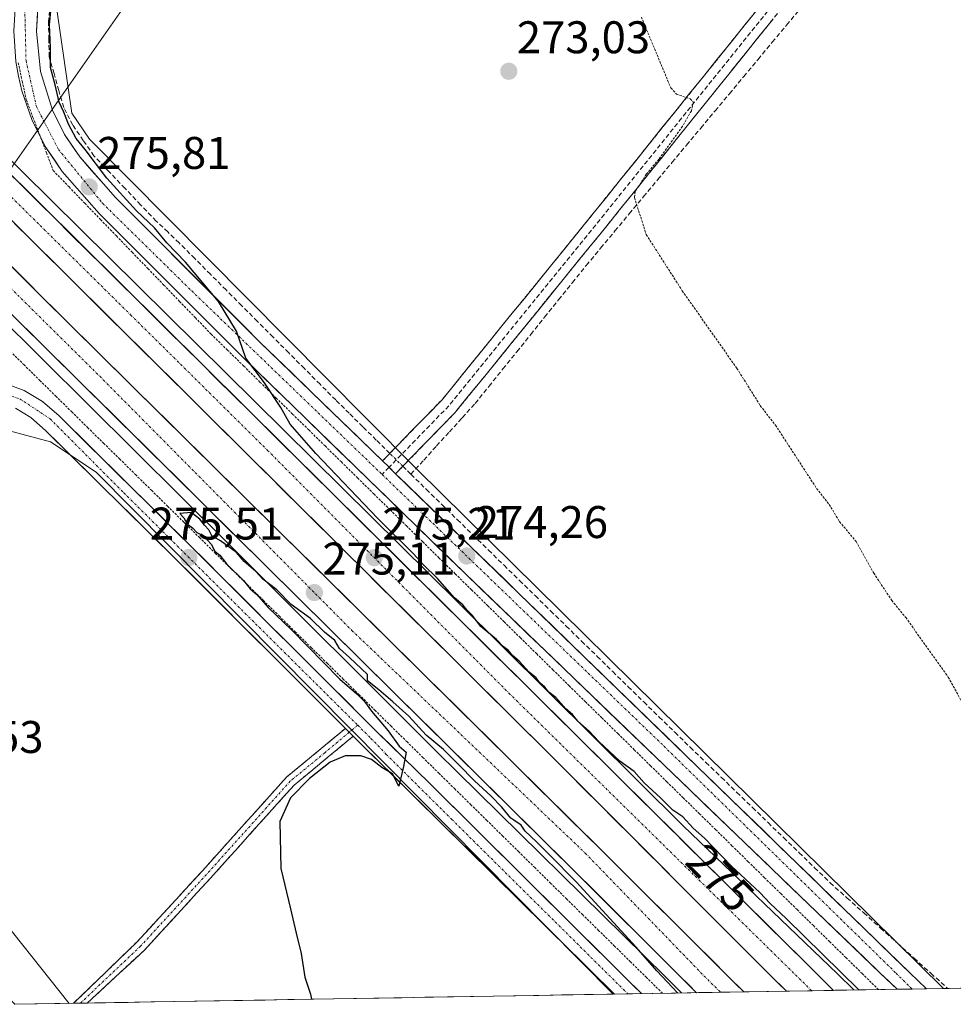
# Model space of a CAD drawing. Units: metres. Extents: x 619012 to 622501, y 4650785 to 4653157.
# Drawn here: x 620214 to 620419, y 4650805 to 4651021 of the extents above; entities that cross this region are included whole.
import ezdxf
from ezdxf.enums import TextEntityAlignment as Align

# ---------------------------------------------------------------- set-up
doc = ezdxf.new("R2010")
doc.units = ezdxf.units.M
doc.header["$MEASUREMENT"] = 0
for name, pattern in [('TRAZO_Y_PUNTO', [1, 0.5, -0.25, 0, -0.25]), ('TRAZOS', [0.75, 0.5, -0.25]), ('TRAZOSX2', [1.5, 1, -0.5])]:
    doc.linetypes.add(name, pattern=pattern)
for name, color, linetype, lineweight in [('Alambrada', 19, 'TRAZOS', 0), ('Arcén (en calzada doble)', 9, 'Continuous', 13), ('Camino', 19, 'TRAZOSX2', 0), ('Camino Cxs', 19, 'Continuous', 0), ('Camino eje', 19, 'TRAZO_Y_PUNTO', 0), ('Carretera de calzada doble', 1, 'Continuous', 13), ('Carretera de calzada doble Cxs', 1, 'Continuous', 13), ('Carretera de calzada doble eje', 1, 'TRAZO_Y_PUNTO', 0), ('Carretera de calzada única', 19, 'Continuous', 13), ('Carretera de calzada única Cxs', 19, 'Continuous', 13), ('Carretera de calzada única eje', 19, 'TRAZO_Y_PUNTO', 0), ('Carátula', 7, 'Continuous', 5), ('Corriente artificial lineal', 5, 'TRAZOSX2', 13), ('Corriente artificial lineal oculto', 135, 'TRAZO_Y_PUNTO', 13), ('Cultivos herbáceos CxS', 92, 'Continuous', 0), ('Cultivos leñosos CxS', 92, 'Continuous', 0), ('Curva de nivel auxiliar', 36, 'TRAZOS', 0), ('Curva de nivel maestra', 36, 'Continuous', 30), ('Municipio CxS', 142, 'Continuous', 0), ('Núcleo urbano CxS', 19, 'Continuous', 0), ('Punto de cota en terreno', 7, 'Continuous', 0), ('Rótulo de curva de nivel directora', 19, 'Continuous', 0), ('Rótulo de punto de cota en terreno', 19, 'Continuous', 0), ('Senda', 19, 'TRAZOSX2', 0), ('Tendido', 6, 'Continuous', 0)]:
    doc.layers.add(name, color=color, linetype=linetype, lineweight=lineweight)
doc.styles.add('Arial', font='txt', dxfattribs={"height": 0.2})

# ---------------------------------------------------------------- blocks, each defined once
blk = doc.blocks.new('*U152')
at = {"layer": 'Cultivos herbáceos CxS', "color": 92, "linetype": 'Continuous', "lineweight": 0}
blk.add_polyline3d([(621024.7, 4650818.87, 272.63), (620416.46, 4650808.51, 272.97), (620416.46, 4650808.51, 272.97), (620301.3, 4650922.1, 273.32), (620289.95, 4650933.54, 273.84), (620229.55, 4650994.43, 274.46), (620225.74, 4651000.15, 274.52), (620222.41, 4651022.81, 274.11), (620233.07, 4651060.12, 274.56), (620245.73, 4651092.77, 274.67), (620244.4, 4651113.43, 273.94), (620233.73, 4651123.42, 276.73), (620230.76, 4651125.02, 277.09), (620225.07, 4651128.09, 277.11), (620217.74, 4651127.42, 277.18), (620210.41, 4651126.75, 276.52), (620199.09, 4651121.42, 276.54), (620191.09, 4651112.09, 277.03), (620187.76, 4651098.77, 277.41), (620178.43, 4651075.45, 277.01), (620163.1, 4651070.12, 276.61), (620109.09, 4651110.25, 276.66), (619843.78, 4651373.09, 279.21), (619330.88, 4651894.07, 283.65)], dxfattribs=at)
blk = doc.blocks.new('*U153')
at = {"layer": 'Cultivos leñosos CxS', "color": 92, "linetype": 'Continuous', "lineweight": 0}
blk.add_polyline3d([(620213.21, 4650805.05, 275.91), (620213.21, 4650805.05, 275.91), (620133.45, 4650880.91, 277.01), (620140.16, 4650892.17, 277.07), (620142.44, 4650890.21, 276.44), (620151.11, 4650888.88, 275.82), (620168.43, 4650890.21, 275.55), (620175.76, 4650901.54, 275.55), (620182.42, 4650912.2, 275.44), (620186.42, 4650920.86, 275.44), (620191.75, 4650928.19, 275.49), (620202.02, 4650932.04, 275.46), (620202.41, 4650932.19, 275.46), (620202.55, 4650932.17, 275.46), (620203.51, 4650932.07, 275.46), (620204.22, 4650931.99, 275.47), (620208.41, 4650931.52, 275.49), (620221.07, 4650928.19, 275.57), (620231.07, 4650921.53, 275.54), (620286.6, 4650865.44, 275.16), (620344.2, 4650807.28, 274.34), (620213.21, 4650805.05, 275.91)], close=True, dxfattribs=at)
blk = doc.blocks.new('5PATER')
at = {"layer": 'Carátula', "linetype": 'Continuous', "lineweight": 5}
h = blk.add_hatch(color=250, dxfattribs=at)
edge = h.paths.add_edge_path()
edge.add_ellipse((0, 0.01), major_axis=(-1.33, -1.34), ratio=0.999422, start_angle=0, end_angle=360)

msp = doc.modelspace()

# ---------------------------------------------------------------- linework, layer by layer
at = {"layer": 'Alambrada', "color": 19, "linetype": 'TRAZOS', "lineweight": 0}
for points in [[(620214, 4651011.14, 276.23), (620214.86, 4651007.13, 276.21), (620215.73, 4651003.12, 276.17), (620217.21, 4650999.23, 276.03), (620218.69, 4650995.35, 275.96), (620220.17, 4650991.46, 275.93), (620221.65, 4650987.57, 275.89), (620225.1, 4650983.99, 275.82), (620228.56, 4650980.41, 275.74), (620232.01, 4650976.84, 275.66), (620235.47, 4650973.26, 275.58), (620238.93, 4650969.68, 275.51), (620242.38, 4650966.1, 275.45), (620245.84, 4650962.52, 275.4), (620249.29, 4650958.94, 275.32), (620252.75, 4650955.36, 275.26), (620256.2, 4650951.78, 275.18), (620259.76, 4650948.28, 275.11), (620263.33, 4650944.78, 275.06), (620266.89, 4650941.28, 275.01), (620270.45, 4650937.78, 274.95), (620274.01, 4650934.28, 274.89), (620277.58, 4650930.78, 274.79), (620281.14, 4650927.28, 274.7), (620284.7, 4650923.78, 274.65), (620288.26, 4650920.28, 274.69), (620291.82, 4650916.78, 274.6), (620295.39, 4650913.28, 274.57), (620298.95, 4650909.78, 274.58), (620302.51, 4650906.28, 274.58), (620306.07, 4650902.78, 274.46), (620309.64, 4650899.28, 274.45), (620313.2, 4650895.78, 274.36), (620316.76, 4650892.28, 274.33), (620320.32, 4650888.78, 274.3), (620323.88, 4650885.28, 274.31), (620327.45, 4650881.78, 274.19), (620331.01, 4650878.28, 273.85), (620334.57, 4650874.77, 274.1), (620338.13, 4650871.27, 274.08), (620341.7, 4650867.77, 273.95), (620345.26, 4650864.27, 273.99), (620348.82, 4650860.77, 274.01), (620352.38, 4650857.27, 273.94), (620355.94, 4650853.77, 273.82), (620359.51, 4650850.27, 274.04), (620363.07, 4650846.77, 274), (620366.63, 4650843.27, 273.61), (620370.19, 4650839.77, 273.84), (620373.76, 4650836.27, 273.96), (620377.32, 4650832.77, 273.81), (620380.88, 4650829.27, 273.77), (620384.44, 4650825.77, 273.92), (620388, 4650822.27, 273.73), (620391.57, 4650818.77, 273.36), (620395.13, 4650815.27, 273.73), (620398.69, 4650811.77, 273.74), (620402.25, 4650808.27, 273.45)], [(620354.98, 4650807.46, 274.55), (620351.49, 4650810.9, 274.52), (620347.99, 4650814.34, 274.43), (620344.5, 4650817.78, 274.39), (620341.01, 4650821.22, 274.44), (620337.52, 4650824.65, 274.46), (620334.02, 4650828.09, 274.42), (620330.53, 4650831.53, 274.44), (620327.04, 4650834.97, 274.3), (620323.55, 4650838.41, 274.41), (620320.05, 4650841.85, 274.61), (620316.56, 4650845.29, 274.68), (620313.07, 4650848.73, 274.69), (620309.58, 4650852.16, 274.72), (620306.08, 4650855.6, 274.78), (620302.59, 4650859.04, 274.87), (620299.1, 4650862.48, 274.87), (620295.61, 4650865.92, 274.82), (620292.11, 4650869.36, 274.93), (620288.62, 4650872.8, 274.83), (620285.13, 4650876.23, 274.79), (620281.64, 4650879.67, 274.74), (620278.14, 4650883.11, 274.76), (620274.65, 4650886.55, 274.84), (620271.16, 4650889.99, 274.93), (620267.67, 4650893.43, 274.93), (620264.18, 4650896.87, 274.99), (620260.68, 4650900.3, 275.02), (620257.19, 4650903.74, 274.94), (620253.7, 4650907.18, 275.03), (620250.21, 4650910.62, 275.05), (620246.71, 4650914.06, 274.97), (620243.22, 4650917.5, 275.12), (620239.73, 4650920.94, 275.2), (620236.24, 4650924.38, 275.11), (620232.74, 4650927.81, 275.11), (620229.25, 4650931.25, 275.22), (620225.76, 4650934.69, 275.15), (620222.27, 4650938.13, 275.34), (620218.77, 4650941.57, 275.35), (620215.28, 4650945.01, 275.3), (620211.79, 4650948.45, 275.35)]]:
    msp.add_polyline3d(points, dxfattribs=at)
at = {"layer": 'Arcén (en calzada doble)', "color": 9, "linetype": 'Continuous', "lineweight": 13}
for points in [[(620188.99, 4651012.95), (620191.85, 4651010.09), (620214.82, 4650987.37), (620310.34, 4650892.94), (620359.52, 4650844.13), (620393.31, 4650811.73), (620396.88, 4650808.18)], [(620178.61, 4650986.67), (620259.8, 4650906.05), (620305.58, 4650860.35), (620355.56, 4650811.11), (620359.16, 4650807.53)]]:
    msp.add_lwpolyline(points, dxfattribs=at)
at = {"layer": 'Camino', "color": 19, "linetype": 'TRAZOSX2', "lineweight": 0}
for points in [[(620438.4, 4651098.69), (620415.43, 4651068.32), (620382.14, 4651030.81), (620382.1, 4651030.75), (620339.75, 4650978.09), (620306.74, 4650937.41), (620293.71, 4650924)], [(620296.58, 4650921.21), (620309.67, 4650934.69), (620309.78, 4650934.81), (620342.86, 4650975.57), (620385.17, 4651028.19), (620418.51, 4651065.77), (620418.57, 4651065.85), (620441.56, 4651096.24)], [(620226.09, 4650805.27), (620239.88, 4650818.59), (620254.29, 4650834.28), (620272.69, 4650854.77), (620280.3, 4650861.04), (620285.58, 4650865.45)], [(620287.29, 4650863.74), (620281.83, 4650859.2), (620274.36, 4650853.03), (620256.07, 4650832.66), (620241.59, 4650816.91), (620229.07, 4650805.32)], [(620227.58, 4650805.29), (620226.09, 4650805.27)], [(620229.07, 4650805.32), (620227.58, 4650805.29)]]:
    msp.add_lwpolyline(points, dxfattribs=at)
at = {"layer": 'Camino Cxs', "color": 19, "linetype": 'Continuous', "lineweight": 0}
msp.add_lwpolyline([(620285.58, 4650865.45), (620287.29, 4650863.74)], dxfattribs=at)
msp.add_polyline3d([(620379.13, 4651020.67, 271.86), (620376.1, 4651016.92, 272.13), (620373.08, 4651013.16, 272.22), (620370.06, 4651009.4, 272.16), (620367.04, 4651005.64, 272.24), (620364.02, 4651001.88, 272.23), (620360.99, 4650998.12, 272.16), (620357.97, 4650994.36, 272.32), (620354.95, 4650990.61, 272.31), (620351.93, 4650986.85, 272.32), (620348.91, 4650983.09, 272.47), (620345.88, 4650979.33, 272.77), (620342.86, 4650975.57, 272.79), (620339.86, 4650971.87, 272.8), (620336.85, 4650968.16, 272.78), (620333.84, 4650964.46, 272.92), (620330.83, 4650960.75, 272.97), (620327.82, 4650957.04, 273.07), (620324.82, 4650953.34, 273.03), (620321.81, 4650949.63, 273.22), (620318.8, 4650945.93, 273.34), (620315.79, 4650942.22, 273.37), (620312.78, 4650938.52, 273.55), (620309.78, 4650934.81, 273.58), (620309.67, 4650934.69, 273.58), (620306.4, 4650931.32, 273.7), (620303.12, 4650927.95, 273.84), (620299.85, 4650924.58, 273.84), (620296.58, 4650921.21, 274.36), (620295.34, 4650922.42, 274.37), (620295.14, 4650922.61, 274.37), (620293.71, 4650924, 274.37), (620296.97, 4650927.35, 274.18), (620300.22, 4650930.71, 274.16), (620303.48, 4650934.06, 274.09), (620306.74, 4650937.41, 274.03), (620309.74, 4650941.11, 273.78), (620312.74, 4650944.81, 273.42), (620315.74, 4650948.51, 273.43), (620318.74, 4650952.2, 273.28), (620321.74, 4650955.9, 273.28), (620324.75, 4650959.6, 273.23), (620327.75, 4650963.3, 273.14), (620330.75, 4650966.99, 273.17), (620333.75, 4650970.69, 273.03), (620336.75, 4650974.39, 273.08), (620339.75, 4650978.09, 273), (620342.78, 4650981.85, 272.97), (620345.8, 4650985.61, 272.94), (620348.83, 4650989.37, 272.81), (620351.85, 4650993.13, 272.8), (620354.87, 4650996.9, 272.72), (620357.9, 4651000.66, 272.59), (620360.92, 4651004.42, 272.44), (620363.95, 4651008.18, 272.3), (620366.97, 4651011.94, 272.27), (620370, 4651015.7, 272.29), (620373.02, 4651019.47, 272.24), (620376.05, 4651023.23, 272.22)], dxfattribs=at)
msp.add_polyline3d([(620287.29, 4650863.74, 275.21), (620284.56, 4650861.47, 275), (620281.83, 4650859.2, 274.89), (620278.1, 4650856.11, 274.95), (620274.36, 4650853.03, 274.96), (620271.31, 4650849.64, 274.95), (620268.26, 4650846.24, 275.07), (620265.21, 4650842.85, 275.23), (620262.16, 4650839.45, 275.14), (620259.11, 4650836.06, 275.15), (620256.07, 4650832.66, 275.21), (620253.17, 4650829.51, 275.23), (620250.27, 4650826.36, 275.22), (620247.38, 4650823.21, 275.32), (620244.48, 4650820.06, 275.3), (620241.59, 4650816.91, 275.56), (620238.46, 4650814.01, 275.63), (620235.33, 4650811.11, 275.6), (620232.2, 4650808.22, 275.7), (620229.07, 4650805.32, 275.62), (620226.09, 4650805.27, 275.6), (620229.53, 4650808.6, 275.59), (620232.98, 4650811.93, 275.49), (620236.43, 4650815.26, 275.57), (620239.88, 4650818.59, 275.49), (620242.76, 4650821.73, 275.32), (620245.64, 4650824.87, 275.31), (620248.52, 4650828, 275.23), (620251.41, 4650831.14, 275.27), (620254.29, 4650834.28, 275.23), (620257.36, 4650837.69, 275.18), (620260.42, 4650841.11, 275.16), (620263.49, 4650844.52, 275.19), (620266.56, 4650847.94, 275.11), (620269.63, 4650851.35, 275.04), (620272.69, 4650854.77, 275.02), (620276.5, 4650857.91, 275.14), (620280.3, 4650861.04, 274.99), (620282.94, 4650863.25, 275.05), (620285.58, 4650865.45, 275.23), (620287.29, 4650863.74, 275.21)], close=True, dxfattribs=at)
at = {"layer": 'Camino eje', "color": 19, "linetype": 'TRAZO_Y_PUNTO', "lineweight": 0}
for points in [[(620288.29, 4650866.15), (620286.43, 4650864.6)], [(620286.43, 4650864.6), (620281.07, 4650860.12), (620273.53, 4650853.9), (620255.18, 4650833.47), (620240.73, 4650817.75), (620227.58, 4650805.29)]]:
    msp.add_lwpolyline(points, dxfattribs=at)
at = {"layer": 'Carretera de calzada doble', "color": 1, "linetype": 'Continuous', "lineweight": 13}
for points in [[(620392.41, 4650808.1), (620388.86, 4650811.61), (620200.76, 4650998.18), (620188.12, 4651010.75)], [(620185.33, 4651003.68), (620195.84, 4650993.23), (620331.08, 4650858.97), (620378.53, 4650811.45), (620382.09, 4650807.92)], [(620372.77, 4650807.76), (620369.2, 4650811.31), (620341.59, 4650838.83), (620219.11, 4650960.02), (620189.97, 4650989.17), (620182.53, 4650996.59)], [(620179.56, 4650989.08), (620184.73, 4650983.93), (620213.88, 4650954.77), (620336.37, 4650833.57), (620358.86, 4650811.15), (620362.44, 4650807.59)], [(620367.68, 4650807.68), (620362.44, 4650807.59)], [(620372.77, 4650807.76), (620367.68, 4650807.68)], [(620387.63, 4650808.02), (620382.09, 4650807.92)], [(620392.41, 4650808.1), (620387.63, 4650808.02)]]:
    msp.add_lwpolyline(points, dxfattribs=at)
at = {"layer": 'Carretera de calzada doble Cxs', "color": 1, "linetype": 'Continuous', "lineweight": 13}
for points in [[(620211.41, 4650987.62, 276.1), (620214.96, 4650984.1, 276.01), (620218.51, 4650980.58, 275.94), (620222.05, 4650977.06, 275.87), (620225.6, 4650973.54, 275.82), (620229.15, 4650970.02, 275.75), (620232.7, 4650966.5, 275.71), (620236.25, 4650962.98, 275.69), (620239.8, 4650959.46, 275.61), (620243.35, 4650955.94, 275.56), (620246.9, 4650952.42, 275.54), (620250.45, 4650948.9, 275.49), (620254, 4650945.38, 275.44), (620257.55, 4650941.86, 275.4), (620261.09, 4650938.34, 275.38), (620264.64, 4650934.82, 275.34), (620268.19, 4650931.3, 275.29), (620271.74, 4650927.78, 275.26), (620275.29, 4650924.26, 275.21), (620278.84, 4650920.74, 275.14), (620282.39, 4650917.22, 275.17), (620285.94, 4650913.7, 275.16), (620289.49, 4650910.18, 275.09), (620293.04, 4650906.66, 275.08), (620296.58, 4650903.14, 275.12), (620300.13, 4650899.61, 275.09), (620303.68, 4650896.09, 275.04), (620307.23, 4650892.57, 275.01), (620310.78, 4650889.05, 275), (620314.33, 4650885.53, 274.98), (620317.88, 4650882.01, 275), (620321.43, 4650878.49, 275.06), (620324.98, 4650874.97, 274.97), (620328.53, 4650871.45, 274.99), (620332.08, 4650867.93, 275.01), (620335.62, 4650864.41, 275.01), (620339.17, 4650860.89, 275.02), (620342.72, 4650857.37, 275), (620346.27, 4650853.85, 275.06), (620349.82, 4650850.33, 275.04), (620353.37, 4650846.81, 275.04), (620356.92, 4650843.29, 275.09), (620360.47, 4650839.77, 275.08), (620364.02, 4650836.25, 275.08), (620367.57, 4650832.73, 275.14), (620371.11, 4650829.21, 275.16), (620374.66, 4650825.69, 275.18), (620378.21, 4650822.17, 275.21), (620381.76, 4650818.65, 275.22), (620385.31, 4650815.13, 275.19), (620388.86, 4650811.61, 275.21), (620392.41, 4650808.1, 275.24), (620392.41, 4650808.1, 275.24), (620382.09, 4650807.92, 275.31), (620380.31, 4650809.69, 275.28), (620378.53, 4650811.45, 275.25), (620375.14, 4650814.84, 275.24), (620371.75, 4650818.24, 275.26), (620368.36, 4650821.63, 275.21), (620364.97, 4650825.03, 275.2), (620361.58, 4650828.42, 275.23), (620358.19, 4650831.82, 275.16), (620354.81, 4650835.21, 275.16), (620351.42, 4650838.6, 275.26), (620348.03, 4650842, 275.19), (620344.64, 4650845.39, 275.15), (620341.25, 4650848.79, 275.18), (620337.86, 4650852.18, 275.12), (620334.47, 4650855.58, 275.1), (620331.08, 4650858.97, 275.16), (620327.61, 4650862.41, 275.12), (620324.14, 4650865.86, 275.05), (620320.68, 4650869.3, 275.06), (620317.21, 4650872.74, 275.07), (620313.74, 4650876.18, 275.07), (620310.27, 4650879.63, 275.1), (620306.81, 4650883.07, 275.13), (620303.34, 4650886.51, 275.1), (620299.87, 4650889.95, 275.13), (620296.4, 4650893.4, 275.22), (620292.94, 4650896.84, 275.18), (620289.47, 4650900.28, 275.19), (620286, 4650903.72, 275.25), (620282.53, 4650907.17, 275.23), (620279.06, 4650910.61, 275.23), (620275.6, 4650914.05, 275.27), (620272.13, 4650917.49, 275.31), (620268.66, 4650920.94, 275.31), (620265.19, 4650924.38, 275.36), (620261.73, 4650927.82, 275.41), (620258.26, 4650931.26, 275.39), (620254.79, 4650934.71, 275.43), (620251.32, 4650938.15, 275.51), (620247.86, 4650941.59, 275.5), (620244.39, 4650945.03, 275.56), (620240.92, 4650948.48, 275.64), (620237.45, 4650951.92, 275.63), (620233.98, 4650955.36, 275.66), (620230.52, 4650958.8, 275.77), (620227.05, 4650962.25, 275.8), (620223.58, 4650965.69, 275.8), (620220.11, 4650969.13, 275.85), (620216.65, 4650972.57, 275.93), (620213.18, 4650976.02, 275.92)], [(620212.63, 4650966.5, 275.78), (620215.87, 4650963.26, 275.74), (620219.11, 4650960.02, 275.7), (620222.61, 4650956.56, 275.65), (620226.11, 4650953.09, 275.63), (620229.61, 4650949.63, 275.57), (620233.11, 4650946.17, 275.53), (620236.61, 4650942.71, 275.52), (620240.11, 4650939.24, 275.47), (620243.61, 4650935.78, 275.42), (620247.11, 4650932.32, 275.41), (620250.6, 4650928.86, 275.37), (620254.1, 4650925.39, 275.32), (620257.6, 4650921.93, 275.3), (620261.1, 4650918.47, 275.31), (620264.6, 4650915.01, 275.27), (620268.1, 4650911.54, 275.24), (620271.6, 4650908.08, 275.23), (620275.1, 4650904.62, 275.19), (620278.6, 4650901.16, 275.15), (620282.1, 4650897.69, 275.16), (620285.6, 4650894.23, 275.12), (620289.1, 4650890.77, 275.09), (620292.6, 4650887.31, 275.08), (620296.1, 4650883.84, 275.08), (620299.6, 4650880.38, 275.03), (620303.1, 4650876.92, 275.01), (620306.6, 4650873.46, 275.04), (620310.1, 4650869.99, 274.99), (620313.59, 4650866.53, 274.94), (620317.09, 4650863.07, 275.03), (620320.59, 4650859.61, 275.01), (620324.09, 4650856.14, 275.02), (620327.59, 4650852.68, 275.05), (620331.09, 4650849.22, 275.06), (620334.59, 4650845.76, 275.03), (620338.09, 4650842.29, 275.05), (620341.59, 4650838.83, 275.1), (620345.04, 4650835.39, 275.08), (620348.49, 4650831.95, 275.08), (620351.94, 4650828.51, 275.13), (620355.4, 4650825.07, 275.1), (620358.85, 4650821.63, 275.11), (620362.3, 4650818.19, 275.18), (620365.75, 4650814.75, 275.18), (620369.2, 4650811.31, 275.17), (620370.98, 4650809.54, 275.21), (620372.77, 4650807.76, 275.21), (620372.77, 4650807.76, 275.21), (620362.44, 4650807.59, 275.06), (620360.65, 4650809.37, 275.06), (620358.86, 4650811.15, 275.03), (620355.65, 4650814.35, 275.06), (620352.43, 4650817.56, 275.04), (620349.22, 4650820.76, 274.96), (620346.01, 4650823.96, 275.02), (620342.8, 4650827.16, 274.98), (620339.58, 4650830.37, 274.95), (620336.37, 4650833.57, 275.03), (620332.87, 4650837.03, 274.93), (620329.37, 4650840.5, 274.88), (620325.87, 4650843.96, 274.96), (620322.37, 4650847.42, 274.95), (620318.87, 4650850.88, 274.94), (620315.37, 4650854.35, 274.92), (620311.87, 4650857.81, 274.91), (620308.37, 4650861.27, 274.92), (620304.87, 4650864.74, 274.91), (620301.37, 4650868.2, 274.93), (620297.87, 4650871.66, 274.86), (620294.37, 4650875.12, 274.93), (620290.87, 4650878.59, 274.94), (620287.37, 4650882.05, 274.91), (620283.87, 4650885.51, 274.89), (620280.37, 4650888.98, 274.94), (620276.87, 4650892.44, 274.97), (620273.38, 4650895.9, 274.98), (620269.88, 4650899.36, 275.02), (620266.38, 4650902.83, 275.08), (620262.88, 4650906.29, 275.07), (620259.38, 4650909.75, 275.11), (620255.88, 4650913.22, 275.16), (620252.38, 4650916.68, 275.17), (620248.88, 4650920.14, 275.19), (620245.38, 4650923.6, 275.29), (620241.88, 4650927.07, 275.33), (620238.38, 4650930.53, 275.35), (620234.88, 4650933.99, 275.42), (620231.38, 4650937.46, 275.43), (620227.88, 4650940.92, 275.4), (620224.38, 4650944.38, 275.49), (620220.88, 4650947.84, 275.54), (620217.38, 4650951.31, 275.58), (620213.88, 4650954.77, 275.61)]]:
    msp.add_polyline3d(points, dxfattribs=at)
at = {"layer": 'Carretera de calzada doble eje', "color": 1, "linetype": 'TRAZO_Y_PUNTO', "lineweight": 0}
for points in [[(620186.73, 4651007.22), (620238.58, 4650955.99), (620268.56, 4650926.32), (620321.37, 4650873.17), (620387.63, 4650808.02)], [(620181.05, 4650992.84), (620231.83, 4650942.53), (620287.01, 4650886.88), (620338.09, 4650838.13), (620364.1, 4650811.24), (620367.68, 4650807.68)]]:
    msp.add_lwpolyline(points, dxfattribs=at)
at = {"layer": 'Carretera de calzada única', "color": 19, "linetype": 'Continuous', "lineweight": 13}
for points in [[(620293.71, 4650924), (620266.89, 4650950.04), (620235.24, 4650981.69), (620227.45, 4650990.56), (620224.12, 4650995.48), (620221.47, 4651000.77), (620218.86, 4651009.26), (620217.98, 4651018.1), (620218.38, 4651024.94), (620219.76, 4651032.56), (620221.42, 4651038.07), (620222.9, 4651041.78), (620229.24, 4651058.49), (620236.02, 4651073.75), (620237.71, 4651078.94), (620239.23, 4651086.75), (620239.62, 4651092.18), (620239.49, 4651097.55), (620238.92, 4651102.35), (620238.74, 4651104.76), (620238.24, 4651107.13), (620237.42, 4651109.4), (620236.3, 4651111.55)], [(620213.48, 4651025.55), (620213.04, 4651018.08), (620213.49, 4651011.49), (620214.03, 4651008.24), (620214.79, 4651005.02), (620216.94, 4650998.77), (620219.89, 4650992.86), (620223.6, 4650987.39), (620231.71, 4650978.16), (620263.5, 4650946.36), (620311.69, 4650899.44), (620402.72, 4650811.82), (620406.34, 4650808.34)], [(620210.78, 4650941.12), (620215.25, 4650939.46), (620219.33, 4650937.01), (620222.91, 4650933.86), (620251.62, 4650905.51), (620292.47, 4650864.73), (620304.06, 4650853.39), (620346.74, 4650810.99), (620350.36, 4650807.38)], [(620285.58, 4650865.45), (620248.57, 4650902.44), (620219.96, 4650930.69), (620216.77, 4650933.5), (620213.37, 4650935.54)], [(620412.74, 4650808.45), (620409.13, 4650811.92), (620296.58, 4650921.21)], [(620344.48, 4650807.28), (620340.85, 4650810.87), (620289.42, 4650861.66), (620287.29, 4650863.74)], [(620347.4, 4650807.33), (620344.48, 4650807.28)], [(620350.36, 4650807.38), (620347.4, 4650807.33)], [(620409.6, 4650808.39), (620406.34, 4650808.34)], [(620412.74, 4650808.45), (620409.6, 4650808.39)]]:
    msp.add_lwpolyline(points, dxfattribs=at)
at = {"layer": 'Carretera de calzada única Cxs', "color": 19, "linetype": 'Continuous', "lineweight": 13}
msp.add_lwpolyline([(620293.71, 4650924), (620295.14, 4650922.61), (620296.58, 4650921.21)], dxfattribs=at)
for points in [[(620218.18, 4651021.52, 275.81), (620217.98, 4651018.1, 275.84), (620218.42, 4651013.68, 275.67), (620218.86, 4651009.26, 275.58), (620220.17, 4651005.02, 275.3), (620221.47, 4651000.77, 275.55), (620222.8, 4650998.13, 275.58), (620224.12, 4650995.48, 275.44), (620225.79, 4650993.02, 275.45), (620227.45, 4650990.56, 275.39), (620230.05, 4650987.6, 275.06), (620232.64, 4650984.65, 275.24), (620235.24, 4650981.69, 275.11), (620238.76, 4650978.17, 275.07), (620242.27, 4650974.66, 275.08), (620245.79, 4650971.14, 274.94), (620249.31, 4650967.62, 274.86), (620252.82, 4650964.11, 274.89), (620256.34, 4650960.59, 274.73), (620259.86, 4650957.07, 274.68), (620263.37, 4650953.56, 274.61), (620266.89, 4650950.04, 274.57), (620270.45, 4650946.59, 274.47), (620274, 4650943.13, 274.39), (620277.56, 4650939.68, 274.41), (620281.11, 4650936.23, 274.26), (620284.67, 4650932.78, 274.35), (620288.23, 4650929.32, 274.25), (620291.78, 4650925.87, 274.16), (620293.71, 4650924, 274.27), (620295.14, 4650922.61, 274.36), (620295.34, 4650922.42, 274.37), (620296.58, 4650921.21, 274.26), (620298.89, 4650918.96, 274.05), (620302.45, 4650915.51, 273.95), (620306.01, 4650912.06, 273.8), (620309.56, 4650908.6, 273.79), (620313.12, 4650905.15, 273.78), (620316.67, 4650901.7, 273.65), (620320.23, 4650898.25, 273.64), (620323.79, 4650894.79, 273.77), (620327.34, 4650891.34, 273.75), (620330.9, 4650887.89, 273.45), (620334.45, 4650884.43, 273.51), (620338.01, 4650880.98, 273.54), (620341.57, 4650877.53, 273.53), (620345.12, 4650874.07, 273.45), (620348.68, 4650870.62, 273.55), (620352.23, 4650867.17, 273.62), (620355.79, 4650863.72, 273.59), (620359.35, 4650860.26, 273.64), (620362.9, 4650856.81, 273.66), (620366.46, 4650853.36, 273.59), (620370.01, 4650849.9, 273.55), (620373.57, 4650846.45, 273.49), (620377.13, 4650843, 273.53), (620380.68, 4650839.54, 273.51), (620384.24, 4650836.09, 273.41), (620387.79, 4650832.64, 273.34), (620391.35, 4650829.19, 273.33), (620394.91, 4650825.73, 273.23), (620398.46, 4650822.28, 273.25), (620402.02, 4650818.83, 273.37), (620405.57, 4650815.37, 273.25), (620409.13, 4650811.92, 273.25), (620410.94, 4650810.18, 273.29), (620412.74, 4650808.45, 273.29), (620406.34, 4650808.34, 273.47), (620404.53, 4650810.08, 273.45), (620402.72, 4650811.82, 273.45), (620399.22, 4650815.19, 273.47), (620395.72, 4650818.56, 273.51), (620392.22, 4650821.93, 273.47), (620388.72, 4650825.3, 273.51), (620385.21, 4650828.67, 273.61), (620381.71, 4650832.04, 273.62), (620378.21, 4650835.41, 273.65), (620374.71, 4650838.78, 273.67), (620371.21, 4650842.15, 273.7), (620367.71, 4650845.52, 273.66), (620364.21, 4650848.89, 273.79), (620360.71, 4650852.26, 273.86), (620357.21, 4650855.63, 273.79), (620353.7, 4650859, 273.78), (620350.2, 4650862.37, 273.87), (620346.7, 4650865.74, 273.82), (620343.2, 4650869.11, 273.83), (620339.7, 4650872.48, 273.94), (620336.2, 4650875.85, 273.93), (620332.7, 4650879.22, 273.81), (620329.2, 4650882.59, 274.08), (620325.69, 4650885.96, 274.16), (620322.19, 4650889.33, 274.17), (620318.69, 4650892.7, 274.25), (620315.19, 4650896.07, 274.28), (620311.69, 4650899.44, 274.3), (620308.25, 4650902.79, 274.37), (620304.81, 4650906.14, 274.46), (620301.36, 4650909.49, 274.45), (620297.92, 4650912.85, 274.49), (620294.48, 4650916.2, 274.55), (620291.04, 4650919.55, 274.54), (620287.6, 4650922.9, 274.61), (620284.15, 4650926.25, 274.64), (620280.71, 4650929.6, 274.68), (620277.27, 4650932.95, 274.74), (620273.83, 4650936.31, 274.85), (620270.38, 4650939.66, 274.9), (620266.94, 4650943.01, 274.93), (620263.5, 4650946.36, 275.02), (620259.97, 4650949.89, 275.07), (620256.44, 4650953.43, 275.13), (620252.9, 4650956.96, 275.24), (620249.37, 4650960.49, 275.32), (620245.84, 4650964.03, 275.39), (620242.31, 4650967.56, 275.46), (620238.77, 4650971.09, 275.52), (620235.24, 4650974.63, 275.6), (620231.71, 4650978.16, 275.69), (620229.01, 4650981.24, 275.75), (620226.3, 4650984.31, 275.83), (620223.6, 4650987.39, 275.87), (620221.75, 4650990.13, 275.92), (620219.89, 4650992.86, 275.95), (620218.42, 4650995.82, 275.97), (620216.94, 4650998.77, 276.04), (620215.87, 4651001.9, 276.14), (620214.79, 4651005.02, 276.18), (620214.03, 4651008.24, 276.21)], [(620210.78, 4650941.12, 275.36), (620215.25, 4650939.46, 275.4), (620219.33, 4650937.01, 275.43), (620222.91, 4650933.86, 275.36), (620226.1, 4650930.71, 275.31), (620229.29, 4650927.56, 275.28), (620232.48, 4650924.41, 275.33), (620235.67, 4650921.26, 275.28), (620238.86, 4650918.11, 275.32), (620242.05, 4650914.96, 275.32), (620245.24, 4650911.81, 275.23), (620248.43, 4650908.66, 275.27), (620251.62, 4650905.51, 275.28), (620255.02, 4650902.11, 275.23), (620258.43, 4650898.71, 275.31), (620261.83, 4650895.32, 275.32), (620265.24, 4650891.92, 275.26), (620268.64, 4650888.52, 275.28), (620272.05, 4650885.12, 275.26), (620275.45, 4650881.72, 275.12), (620278.85, 4650878.32, 275.15), (620282.26, 4650874.93, 275.15), (620285.66, 4650871.53, 275.05), (620289.07, 4650868.13, 275.16), (620292.47, 4650864.73, 275.07), (620295.37, 4650861.9, 275.01), (620298.26, 4650859.06, 274.96), (620301.16, 4650856.23, 274.91), (620304.06, 4650853.39, 274.83), (620307.34, 4650850.13, 274.76), (620310.62, 4650846.87, 274.67), (620313.91, 4650843.61, 274.65), (620317.19, 4650840.35, 274.59), (620320.47, 4650837.09, 274.42), (620323.76, 4650833.82, 274.33), (620327.04, 4650830.56, 274.33), (620330.32, 4650827.3, 274.31), (620333.61, 4650824.04, 274.39), (620336.89, 4650820.78, 274.38), (620340.18, 4650817.52, 274.28), (620343.46, 4650814.25, 274.33), (620346.74, 4650810.99, 274.29), (620348.55, 4650809.19, 274.35), (620350.36, 4650807.38, 274.31), (620350.36, 4650807.38, 274.31), (620344.48, 4650807.28, 274.3), (620342.66, 4650809.08, 274.36), (620340.85, 4650810.87, 274.35), (620337.42, 4650814.26, 274.42), (620333.99, 4650817.64, 274.37), (620330.56, 4650821.03, 274.36), (620327.14, 4650824.41, 274.37), (620323.71, 4650827.8, 274.39), (620320.28, 4650831.19, 274.42), (620316.85, 4650834.57, 274.48), (620313.42, 4650837.96, 274.67), (620309.99, 4650841.34, 274.7), (620306.56, 4650844.73, 274.78), (620303.13, 4650848.12, 274.8), (620299.71, 4650851.5, 274.83), (620296.28, 4650854.89, 274.94), (620292.85, 4650858.27, 274.97), (620289.42, 4650861.66, 275.07), (620287.29, 4650863.74, 275.21), (620285.58, 4650865.45, 275.23), (620283.77, 4650867.26, 275.25), (620280.25, 4650870.78, 275.38), (620276.73, 4650874.3, 275.49), (620273.21, 4650877.82, 275.49), (620269.69, 4650881.33, 275.5), (620266.17, 4650884.85, 275.53), (620262.65, 4650888.37, 275.61), (620259.13, 4650891.89, 275.56), (620255.61, 4650895.4, 275.55), (620252.09, 4650898.92, 275.54), (620248.57, 4650902.44, 275.52), (620245.39, 4650905.58, 275.51), (620242.21, 4650908.72, 275.52), (620239.03, 4650911.86, 275.5), (620235.85, 4650915, 275.51), (620232.68, 4650918.13, 275.53), (620229.5, 4650921.27, 275.52), (620226.32, 4650924.41, 275.55), (620223.14, 4650927.55, 275.54), (620219.96, 4650930.69, 275.54), (620216.77, 4650933.5, 275.58), (620213.37, 4650935.54, 275.46)]]:
    msp.add_polyline3d(points, dxfattribs=at)
at = {"layer": 'Carretera de calzada única eje', "color": 19, "linetype": 'TRAZO_Y_PUNTO', "lineweight": 0}
for points in [[(620226.07, 4651116.77), (620228.24, 4651115.82), (620230.24, 4651114.56), (620232.02, 4651113), (620233.54, 4651111.19), (620234.76, 4651109.17), (620235.67, 4651106.98), (620236.22, 4651104.69), (620236.42, 4651102.33), (620237.54, 4651092.47), (620236.4, 4651082.67), (620232.85, 4651072.17), (620226.61, 4651056.84), (620219.09, 4651039.34), (620215.4, 4651024.01), (620215.69, 4651011.66), (620217.96, 4651001.58), (620222.78, 4650992.21), (620232.43, 4650980.42), (620251.95, 4650961.23), (620293.62, 4650921.04)], [(620140.98, 4650895.93), (620151.73, 4650894.35), (620159.4, 4650894.91), (620168.19, 4650899.03), (620173.58, 4650906.41), (620178.83, 4650918.33), (620183.09, 4650928.97), (620187.63, 4650934.36), (620195.01, 4650938.47), (620202.39, 4650939.89), (620208.34, 4650939.47), (620214.3, 4650937.62), (620220.97, 4650933.22), (620237.07, 4650917.04), (620288.29, 4650866.15)], [(620293.62, 4650921.04), (620355.32, 4650861.54), (620406.09, 4650811.87), (620409.6, 4650808.39)], [(620288.29, 4650866.15), (620291.18, 4650863.27), (620294.52, 4650859.77), (620308.87, 4650845.53), (620347.4, 4650807.33)]]:
    msp.add_lwpolyline(points, dxfattribs=at)
at = {"layer": 'Corriente artificial lineal', "color": 5, "linetype": 'TRAZOSX2', "lineweight": 13}
for points in [[(620295.31, 4650925.65, 274.22), (620292.35, 4650928.57, 273.82), (620289.39, 4650931.5, 274.08), (620286.43, 4650934.43, 274.11), (620283.46, 4650937.35, 274.06), (620280.04, 4650940.79, 274.07), (620276.61, 4650944.23, 273.95), (620273.18, 4650947.67, 274.15), (620269.76, 4650951.11, 274.19), (620266.33, 4650954.55, 274.05), (620262.91, 4650957.99, 274.26), (620259.48, 4650961.43, 274.31), (620256.05, 4650964.87, 274.23), (620252.63, 4650968.31, 274.3), (620249.2, 4650971.75, 274.44), (620246.69, 4650974.13, 274.38), (620244.17, 4650976.51, 274.48), (620240.77, 4650980.08, 274.41), (620237.36, 4650983.66, 274.41), (620233.95, 4650987.23, 274.51), (620230.55, 4650990.8, 274.58), (620228.23, 4650994.17, 274.82), (620225.92, 4650997.55, 274.71), (620223.93, 4651001.38, 274.83), (620222.87, 4651005.09, 274.71), (620221.82, 4651008.79, 274.77), (620220.76, 4651012.5, 275.03), (620220.69, 4651016.27, 274.99), (620220.62, 4651020.04, 274.96), (620220.96, 4651023.67, 274.83)], [(620299.92, 4650921.1, 273.81), (620302.73, 4650924.19, 273.47), (620305.54, 4650927.29, 273.38), (620308.35, 4650930.38, 273.42), (620311.17, 4650933.47, 273.27), (620313.98, 4650936.57, 273.34), (620317.02, 4650940.35, 273.25), (620320.06, 4650944.14, 273.28), (620323.11, 4650947.92, 273), (620326.15, 4650951.7, 272.77), (620329.19, 4650955.49, 272.8), (620332.23, 4650959.27, 272.73), (620335.28, 4650963.05, 272.7), (620338.32, 4650966.84, 272.67), (620341.45, 4650970.59, 272.66), (620344.58, 4650974.35, 272.65), (620347.71, 4650978.11, 272.56), (620350.84, 4650981.87, 272.17), (620353.97, 4650985.62, 272.1), (620357.1, 4650989.38, 272.04), (620360.24, 4650993.14, 272.04), (620363.37, 4650996.89, 272.01), (620366.5, 4651000.65, 272.05), (620369.63, 4651004.41, 272.04), (620372.76, 4651008.16, 271.97), (620375.89, 4651011.92, 271.95), (620379.02, 4651015.68, 271.63), (620382.15, 4651019.44, 271.37), (620385.28, 4651023.19, 271.38)], [(620299.92, 4650921.1, 273.81), (620298.16, 4650922.84, 274.04)], [(620299.92, 4650921.1, 273.81), (620303.31, 4650917.77, 273.54), (620306.71, 4650914.45, 273.41), (620310.11, 4650911.13, 273.5), (620313.51, 4650907.8, 273.44), (620316.9, 4650904.48, 273.32), (620320.3, 4650901.15, 273.42), (620323.7, 4650897.83, 273.41), (620327.1, 4650894.51, 273.52), (620330.5, 4650891.18, 273.35), (620333.89, 4650887.86, 273.26), (620337.29, 4650884.54, 273.21), (620340.69, 4650881.21, 273.36), (620344.09, 4650877.89, 273.35), (620347.49, 4650874.56, 273.25), (620350.88, 4650871.24, 273.37), (620354.28, 4650867.92, 273.39), (620357.68, 4650864.59, 273.39), (620361.08, 4650861.3, 273.43), (620364.48, 4650858, 273.46), (620367.88, 4650854.71, 273.4), (620371.28, 4650851.42, 273.33), (620374.68, 4650848.12, 273.27), (620378.08, 4650844.83, 273.32), (620381.48, 4650841.53, 273.25), (620384.88, 4650838.24, 273.23), (620388.28, 4650834.95, 273.12), (620391.68, 4650831.65, 273.02), (620395.35, 4650828.35, 272.91), (620399.03, 4650825.05, 272.94), (620402.71, 4650821.74, 272.9), (620406.38, 4650818.44, 272.73), (620410.06, 4650815.14, 272.87), (620413.73, 4650811.83, 272.82), (620417.41, 4650808.53, 272.64)]]:
    msp.add_polyline3d(points, dxfattribs=at)
at = {"layer": 'Corriente artificial lineal oculto', "color": 135, "linetype": 'TRAZO_Y_PUNTO', "lineweight": 13}
msp.add_polyline3d([(620298.16, 4650922.84, 274.04), (620295.31, 4650925.65, 274.22)], dxfattribs=at)
at = {"layer": 'Cultivos herbáceos CxS', "color": 92, "linetype": 'Continuous', "lineweight": 0}
for points in [[(619330.88, 4651894.07, 283.65), (619843.78, 4651373.09, 279.21), (620109.09, 4651110.25, 276.66), (620163.1, 4651070.12, 276.61), (620178.43, 4651075.45, 277.01), (620187.76, 4651098.77, 277.41), (620191.09, 4651112.09, 277.03), (620199.09, 4651121.42, 276.54), (620210.41, 4651126.75, 276.52), (620217.74, 4651127.42, 277.18), (620225.07, 4651128.09, 277.11), (620230.76, 4651125.02, 277.09), (620233.73, 4651123.42, 276.73), (620244.4, 4651113.43, 273.94), (620245.73, 4651092.77, 274.67), (620233.07, 4651060.12, 274.56), (620222.41, 4651022.81, 274.11), (620225.74, 4651000.15, 274.52), (620229.55, 4650994.43, 274.46), (620289.95, 4650933.54, 273.84), (620301.3, 4650922.1, 273.32), (620416.46, 4650808.51, 272.97)], [(621024.7, 4650818.87, 272.63), (620416.46, 4650808.51, 272.97)]]:
    msp.add_polyline3d(points, dxfattribs=at)
at = {"layer": 'Cultivos leñosos CxS', "color": 92, "linetype": 'Continuous', "lineweight": 0}
for points in [[(620140.16, 4650892.17, 277.07), (620142.44, 4650890.21, 276.44), (620151.11, 4650888.88, 275.82), (620168.43, 4650890.21, 275.55), (620175.76, 4650901.54, 275.55), (620182.42, 4650912.2, 275.44), (620186.42, 4650920.86, 275.44), (620191.75, 4650928.19, 275.49), (620202.02, 4650932.04, 275.46), (620202.41, 4650932.19, 275.46), (620202.55, 4650932.17, 275.46), (620203.51, 4650932.07, 275.46), (620204.22, 4650931.99, 275.47), (620208.41, 4650931.52, 275.49), (620221.07, 4650928.19, 275.57), (620231.07, 4650921.53, 275.54), (620286.6, 4650865.44, 275.16), (620344.2, 4650807.28, 274.34)], [(620344.2, 4650807.28, 274.34), (620213.21, 4650805.05, 275.91)]]:
    msp.add_polyline3d(points, dxfattribs=at)
at = {"layer": 'Curva de nivel auxiliar', "color": 36, "linetype": 'TRAZOS', "lineweight": 0}
msp.add_polyline3d([(620350.36, 4651021.19, 272.5), (620356.81, 4651005.66, 272.5), (620358.03, 4651004.32, 272.5), (620361.05, 4651003.26, 272.5), (620361.76, 4651002.53, 272.5), (620361.3, 4651000.63, 272.5), (620359.39, 4650997.26, 272.5), (620354.19, 4650990.05, 272.5), (620351.48, 4650986.83, 272.5), (620349.02, 4650982.97, 272.5), (620348.84, 4650981.66, 272.5), (620351.44, 4650973.56, 272.5), (620359.31, 4650961.25, 272.5), (620371.27, 4650944.27, 272.5), (620376.38, 4650936.13, 272.5), (620379.72, 4650931.83, 272.5), (620388.72, 4650917.98, 272.5), (620391.46, 4650914.49, 272.5), (620393.73, 4650910.72, 272.5), (620397.35, 4650906.36, 272.5), (620401.22, 4650899.46, 272.5), (620405.17, 4650893.45, 272.5), (620408.21, 4650889.74, 272.5), (620417.54, 4650876.69, 272.5), (620422.33, 4650867.97, 272.5)], dxfattribs=at)
at = {"layer": 'Curva de nivel maestra', "color": 36, "linetype": 'Continuous', "lineweight": 30}
for points in [[(620397.92, 4650808.19, 275), (620382.07, 4650823.81, 275), (620378.56, 4650827.13, 275), (620376.28, 4650829.52, 275), (620370.05, 4650835.29, 275), (620364.15, 4650841.39, 275), (620361.68, 4650843.58, 275), (620359.4, 4650846.08, 275), (620357.23, 4650847.55, 275), (620354.56, 4650850.24, 275), (620350.99, 4650853.56, 275), (620348.76, 4650856, 275), (620345.68, 4650858.26, 275), (620341.03, 4650862.6, 275), (620338.97, 4650864.88, 275), (620336.47, 4650867.04, 275), (620335.28, 4650868.52, 275), (620333.81, 4650869.72, 275), (620331.64, 4650872.21, 275), (620330.14, 4650873.38, 275), (620329.24, 4650874.48, 275), (620328.15, 4650875.39, 275), (620327.31, 4650876.55, 275), (620325.82, 4650877.73, 275), (620323.61, 4650880.18, 275), (620322.15, 4650881.39, 275), (620321.29, 4650882.53, 275), (620320.13, 4650883.37, 275), (620318.67, 4650884.91, 275), (620315.2, 4650887.77, 275), (620313.32, 4650890.23, 275), (620312.15, 4650891.39, 275), (620311.28, 4650892.52, 275), (620309.48, 4650894.06, 275), (620305.72, 4650898.29, 275), (620302.67, 4650901.25, 275), (620300.46, 4650903.7, 275), (620292.6, 4650911.5, 275), (620279.08, 4650925.65, 275), (620273.49, 4650932.06, 275), (620271.48, 4650935.72, 275), (620267.85, 4650941.09, 275), (620263.77, 4650946.53, 275), (620261.77, 4650952.42, 275), (620257.83, 4650958.92, 275), (620250.62, 4650967.53, 275), (620246.52, 4650971.76, 275), (620243.78, 4650975.02, 275), (620239.88, 4650978.78, 275), (620233.36, 4650985.94, 275), (620228.63, 4650992.2, 275), (620226.68, 4650994.59, 275), (620224.96, 4650997.73, 275), (620223.98, 4651000.35, 275), (620222.91, 4651002.53, 275), (620222.04, 4651006.35, 275), (620221.05, 4651010.15, 275), (620221.05, 4651014.44, 275), (620220.82, 4651019.48, 275), (620221.57, 4651027.2, 275)], [(620358.31, 4650807.52, 275), (620353.76, 4650812.34, 275), (620349.2, 4650817.52, 275), (620336.1, 4650831.86, 275), (620330.21, 4650837.83, 275), (620327.34, 4650840.71, 275), (620324.91, 4650842.92, 275), (620324.03, 4650844.25, 275), (620322.48, 4650845.36, 275), (620321.82, 4650845.8, 275), (620319.83, 4650848.23, 275), (620317.4, 4650850.67, 275), (620313.86, 4650853.99, 275), (620310.33, 4650857.53, 275), (620307.02, 4650860.84, 275), (620303.26, 4650863.94, 275), (620299.5, 4650868.15, 275), (620295.97, 4650871.24, 275), (620292.88, 4650873.9, 275), (620290.45, 4650875.89, 275), (620290.45, 4650877.22, 275), (620286.47, 4650880.98, 275), (620284.26, 4650882.97, 275), (620283.25, 4650884.72, 275), (620280.98, 4650886.55, 275), (620277.93, 4650889.51, 275), (620273.7, 4650892.61, 275), (620270.55, 4650895.79, 275), (620267.54, 4650898.12, 275), (620265.94, 4650899.85, 275), (620263.45, 4650902.02, 275), (620261.72, 4650903.96, 275), (620258.27, 4650906.51, 275), (620256.34, 4650907.58, 275), (620255.67, 4650908.91, 275), (620254.72, 4650909.96, 275), (620253.72, 4650911.29, 275), (620251.81, 4650912.72, 275), (620249.38, 4650912.51, 275), (620250.23, 4650911.53, 275), (620250.97, 4650910.21, 275), (620252.12, 4650909.36, 275), (620253.07, 4650908.31, 275), (620254.59, 4650907.5, 275), (620256.22, 4650905.79, 275), (620256.99, 4650904.23, 275), (620258.14, 4650903.38, 275), (620259.6, 4650901.5, 275), (620263.28, 4650897.85, 275), (620264.76, 4650896, 275), (620266.18, 4650894.76, 275), (620268.68, 4650891.92, 275), (620273.78, 4650887.02, 275), (620284.34, 4650876.25, 275), (620288.11, 4650873.02, 275), (620289.79, 4650871.37, 275), (620291.3, 4650869.21, 275), (620294.94, 4650864.92, 275), (620297.35, 4650861.55, 275), (620298.9, 4650860.22, 275), (620298.31, 4650857.12, 275), (620297.27, 4650852.8, 275), (620295.86, 4650855.48, 275), (620293.59, 4650856.88, 275), (620291.33, 4650858.62, 275), (620288.96, 4650859.46, 275), (620285.52, 4650859.45, 275), (620282.27, 4650858.05, 275), (620277.73, 4650854.46, 275), (620273.6, 4650850.24, 275), (620271.26, 4650845.07, 275), (620271.43, 4650834.75, 275), (620273.58, 4650825.92, 275), (620274.78, 4650820.64, 275), (620275.93, 4650816.2, 275), (620276.7, 4650811, 275), (620277.92, 4650807.29, 275), (620278.18, 4650806.15, 275)]]:
    msp.add_polyline3d(points, dxfattribs=at)
at = {"layer": 'Municipio CxS', "color": 142, "linetype": 'Continuous', "lineweight": 0}
msp.add_polyline3d([(620422.72, 4650808.62, 272.47), (620417.73, 4650808.53, 272.63), (620412.74, 4650808.45, 273.29), (620407.75, 4650808.36, 273.47), (620402.76, 4650808.28, 273.45), (620397.77, 4650808.19, 274.63), (620392.78, 4650808.11, 275.22), (620387.79, 4650808.02, 275.32), (620382.8, 4650807.94, 275.31), (620377.81, 4650807.85, 275.15), (620372.82, 4650807.77, 275.21), (620367.82, 4650807.68, 275.21), (620362.83, 4650807.6, 275.08), (620357.84, 4650807.51, 274.75), (620352.85, 4650807.43, 274.4), (620347.86, 4650807.34, 274.32), (620342.87, 4650807.26, 274.29), (620337.88, 4650807.17, 274.05), (620332.89, 4650807.09, 273.97), (620327.9, 4650807, 273.96), (620322.91, 4650806.92, 274.04), (620317.92, 4650806.83, 274.37), (620312.93, 4650806.75, 274.53), (620307.94, 4650806.66, 274.54), (620302.95, 4650806.58, 274.52), (620297.96, 4650806.49, 274.53), (620292.97, 4650806.41, 274.52), (620287.98, 4650806.32, 274.53), (620282.99, 4650806.24, 274.65), (620278, 4650806.15, 274.95), (620273.01, 4650806.07, 275.11), (620268.02, 4650805.98, 275.13), (620263.03, 4650805.9, 275.14), (620258.04, 4650805.81, 275.12), (620253.05, 4650805.73, 275.11), (620248.06, 4650805.64, 275.11), (620243.07, 4650805.56, 275.43), (620238.08, 4650805.47, 275.54), (620233.09, 4650805.39, 275.59), (620228.09, 4650805.3, 275.61), (620223.1, 4650805.22, 275.55), (620218.11, 4650805.13, 275.65), (620213.12, 4650805.05, 276.07)], dxfattribs=at)
at = {"layer": 'Núcleo urbano CxS', "color": 19, "linetype": 'Continuous', "lineweight": 0}
for points in [[(619330.88, 4651894.07, 283.65), (619843.78, 4651373.09, 279.21), (620109.09, 4651110.25, 276.66), (620163.1, 4651070.12, 276.61), (620178.43, 4651075.45, 277.01), (620187.76, 4651098.77, 277.41), (620191.09, 4651112.09, 277.03), (620199.09, 4651121.42, 276.54), (620210.41, 4651126.75, 276.52), (620217.74, 4651127.42, 277.18), (620225.07, 4651128.09, 277.11), (620230.76, 4651125.02, 277.09), (620233.73, 4651123.42, 276.73), (620244.4, 4651113.43, 273.94), (620245.73, 4651092.77, 274.67), (620233.07, 4651060.12, 274.56), (620222.41, 4651022.81, 274.11), (620225.74, 4651000.15, 274.52), (620229.55, 4650994.43, 274.46), (620289.95, 4650933.54, 273.84), (620301.3, 4650922.1, 273.32), (620416.46, 4650808.51, 272.97)], [(620222.41, 4651022.81, 274.11), (620225.74, 4651000.15, 274.52), (620229.55, 4650994.43, 274.46), (620289.95, 4650933.54, 273.84), (620301.3, 4650922.1, 273.32), (620416.46, 4650808.51, 272.97), (620344.2, 4650807.28, 274.34), (620344.2, 4650807.28, 274.34), (620286.6, 4650865.44, 275.16), (620231.07, 4650921.53, 275.54), (620221.07, 4650928.19, 275.57), (620208.41, 4650931.52, 275.49)], [(620140.16, 4650892.17, 277.07), (620142.44, 4650890.21, 276.44), (620151.11, 4650888.88, 275.82), (620168.43, 4650890.21, 275.55), (620175.76, 4650901.54, 275.55), (620182.42, 4650912.2, 275.44), (620186.42, 4650920.86, 275.44), (620191.75, 4650928.19, 275.49), (620202.02, 4650932.04, 275.46), (620202.41, 4650932.19, 275.46), (620202.55, 4650932.17, 275.46), (620203.51, 4650932.07, 275.46), (620204.22, 4650931.99, 275.47), (620208.41, 4650931.52, 275.49), (620221.07, 4650928.19, 275.57), (620231.07, 4650921.53, 275.54), (620286.6, 4650865.44, 275.16), (620344.2, 4650807.28, 274.34)], [(620416.46, 4650808.51, 272.97), (620344.2, 4650807.28, 274.34)]]:
    msp.add_polyline3d(points, dxfattribs=at)
at = {"layer": 'Senda', "color": 19, "linetype": 'TRAZOSX2', "lineweight": 0}
for points in [[(620747.93, 4651246.35), (620745.33, 4651243), (620736.86, 4651236.92), (620683.68, 4651206.49), (620653.25, 4651189.55), (620605.36, 4651164.42), (620590.02, 4651153.57), (620578.37, 4651151.98), (620574.67, 4651153.04), (620563.82, 4651166.8), (620553.5, 4651184), (620549.8, 4651197.23), (620544.24, 4651208.34), (620539.48, 4651213.1), (620534.45, 4651213.37), (620530.75, 4651209.13), (620517.52, 4651191.41), (620483.92, 4651150.13), (620440, 4651097.48), (620416.98, 4651067.05), (620383.64, 4651029.48), (620341.31, 4650976.83), (620308.23, 4650936.08), (620295.14, 4650922.61)], [(620295.14, 4650922.61), (620293.62, 4650921.04)]]:
    msp.add_lwpolyline(points, dxfattribs=at)
at = {"layer": 'Tendido', "color": 6, "linetype": 'Continuous', "lineweight": 0}
for points in [[(619029.36, 4652037.63, 291.83), (619070.43, 4651995.32, 291.73), (619172.44, 4651889.47, 291.46), (619278.78, 4651779.75, 286.06), (619364.93, 4651689.85, 286.09), (619433.28, 4651619.05, 284.65), (619523.56, 4651525.82, 282.21), (619602.92, 4651443.86, 281.74), (619681.37, 4651360.33, 281.67), (619750.84, 4651289.01, 281.24), (619822.31, 4651214.84, 281.27), (619902.65, 4651133.2, 280.15), (619988.85, 4651042.02, 279.58), (620053.41, 4650976.15, 278.04), (620170.12, 4650874.39, 275.55), (620225.11, 4650805.25, 275.58)], [(620661.3, 4651627.91, 267.53), (620607.04, 4651551.48, 267.9), (620523.22, 4651432.59, 269.21), (620439.33, 4651311.95, 270.3), (620353.03, 4651187.83, 271.8), (620266.32, 4651065.23, 273.26), (620167.21, 4650923.6, 275.95)]]:
    msp.add_polyline3d(points, dxfattribs=at)

# ---------------------------------------------------------------- block references
at = {"layer": 'Cultivos herbáceos CxS', "color": 92, "linetype": 'Continuous', "lineweight": 0}
msp.add_blockref('*U152', (0, 0), dxfattribs=at)
at = {"layer": 'Cultivos leñosos CxS', "color": 92, "linetype": 'Continuous', "lineweight": 0}
msp.add_blockref('*U153', (0, 0), dxfattribs=at)
at = {"layer": 'Punto de cota en terreno', "linetype": 'Continuous', "lineweight": 0}
for p in [(620321.35, 4651009.31, 273.03), (620229.51, 4650983.99, 275.81), (620251.32, 4650902.85, 275.51), (620291.92, 4650902.82, 275.21), (620312.15, 4650903.18, 274.26), (620278.79, 4650895.18, 275.11)]:
    msp.add_blockref('5PATER', p, dxfattribs=at)

# ---------------------------------------------------------------- texts
at = {"layer": 'Rótulo de curva de nivel directora', "color": 19, "linetype": 'Continuous', "lineweight": 0, "style": 'Arial'}
msp.add_text('275', height=7, rotation=-45.9547, dxfattribs=at).set_placement((620367.64, 4650832.71), align=Align.MIDDLE_CENTER)
at = {"layer": 'Rótulo de punto de cota en terreno', "color": 19, "linetype": 'Continuous', "lineweight": 0, "style": 'Arial'}
for s, p in [('273,03', (620323.11, 4651011.07)), ('275,81', (620231.27, 4650985.75)), ('275,51', (620242.79, 4650904.61)), ('275,21', (620293.68, 4650904.58)), ('274,26', (620313.91, 4650904.94)), ('275,11', (620280.55, 4650896.94)), ('275,53', (620190.36, 4650857.88))]:
    msp.add_text(s, height=7, dxfattribs=at).set_placement(p, align=Align.BOTTOM_LEFT)

doc.saveas('drawing.dxf')
